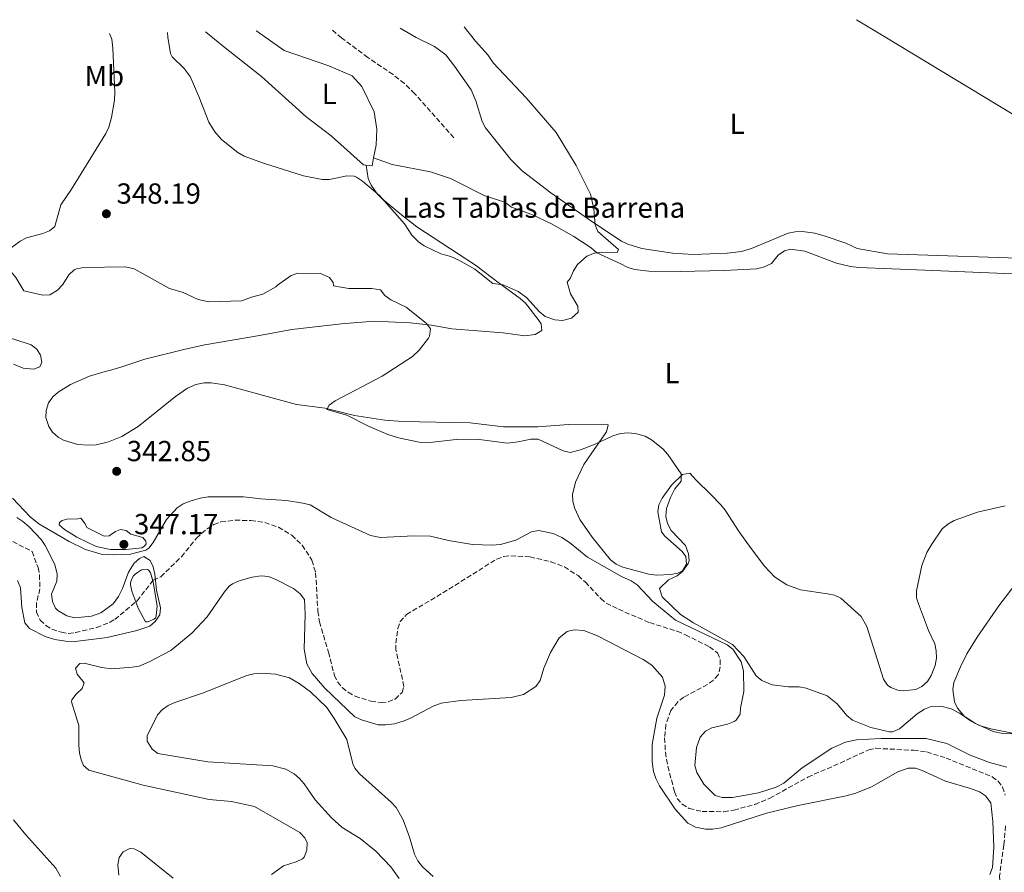
# Model space of a CAD drawing. Units: metres. Extents: x 628853 to 632332, y 4678725 to 4681101.
# Drawn here: x 629042 to 629382, y 4680751 to 4681046 of the extents above; entities that cross this region are included whole.
import ezdxf
from ezdxf.enums import TextEntityAlignment as Align

# ---------------------------------------------------------------- set-up
doc = ezdxf.new("R2010")
doc.units = ezdxf.units.M
doc.header["$MEASUREMENT"] = 0
doc.linetypes.add('DGN Style 3', pattern=[2.435890702152634, 1.739921930109024, -0.6959687720436097])
for name, color, linetype, lineweight in [('Balsa-alberca', 142, 'Continuous', 0), ('Barranco lineal', 142, 'DGN Style 3', 13), ('Cota de punto acotado terreno', 7, 'Continuous', 0), ('Curva de nivel intermedia', 30, 'Continuous', 0), ('Descripción de puntual rústico', 7, 'Continuous', 0), ('Etiqueta de uso rústico', 92, 'Continuous', 0), ('Línea de cambio de uso (parcela vista)', 92, 'Continuous', 0), ('Punto acotado terreno (símbolo)', 7, 'Continuous', 0)]:
    doc.layers.add(name, color=color, linetype=linetype, lineweight=lineweight)
doc.styles.add('Style-Arial', font='arial.ttf')

# ---------------------------------------------------------------- blocks, each defined once
blk = doc.blocks.new('5PATER')
at = {"layer": 'Punto acotado terreno (símbolo)', "linetype": 'Continuous', "lineweight": 0}
h = blk.add_hatch(color=51, dxfattribs=at)
edge = h.paths.add_edge_path()
edge.add_ellipse((0, 0), major_axis=(-0.1095731443231308, -0.1110710700762829), ratio=0.9994222409660317, start_angle=0, end_angle=360)

msp = doc.modelspace()

# ---------------------------------------------------------------- linework, layer by layer
at = {"layer": 'Balsa-alberca', "color": 142, "linetype": 'Continuous', "lineweight": 0, "elevation": 333.8200000000069, "flags": 128}
msp.add_lwpolyline([(629081.6399999997, 4680844.710000001), (629080.25, 4680848.42), (629079.8700000001, 4680850.539999999), (629079.8600000005, 4680851.199999999), (629080.0300000003, 4680851.9), (629080.4000000004, 4680852.890000001), (629080.9199999999, 4680853.66), (629081.4800000006, 4680854.27), (629082.2000000002, 4680854.789999999), (629083.6100000005, 4680855.699999999), (629085.6299999999, 4680855.890000001), (629085.9900000002, 4680855.710000001), (629086.3099999997, 4680855.4), (629086.7300000006, 4680854.74), (629087.6699999999, 4680851.52), (629089.0499999998, 4680843.310000001), (629088.7000000002, 4680839.76), (629088.4500000002, 4680839.189999999), (629087.9900000002, 4680838.640000001), (629085.7800000003, 4680837.810000001), (629085.25, 4680837.800000001), (629084.8899999997, 4680837.99), (629082.4699999997, 4680842.470000001), (629081.6399999997, 4680844.710000001)], close=True, dxfattribs=at)
at = {"layer": 'Balsa-alberca', "color": 142, "linetype": 'Continuous', "lineweight": 0, "elevation": 333.820000000007, "flags": 128}
msp.add_lwpolyline([(629081.6399999997, 4680844.710000001), (629080.25, 4680848.42), (629079.8700000001, 4680850.539999999), (629079.8600000005, 4680851.199999999), (629080.0300000003, 4680851.9), (629080.4000000004, 4680852.890000001), (629080.9199999999, 4680853.66), (629081.4800000006, 4680854.27), (629082.2000000002, 4680854.789999999), (629083.6100000005, 4680855.699999999), (629085.6299999999, 4680855.890000001), (629085.9900000002, 4680855.710000001), (629086.3099999997, 4680855.4), (629086.7300000006, 4680854.74), (629087.5242999997, 4680852.018999999), (629087.6699999999, 4680851.52), (629089.0499999998, 4680843.310000001), (629088.7000000002, 4680839.76), (629088.4500000002, 4680839.189999999), (629087.9900000002, 4680838.640000001), (629085.7800000003, 4680837.810000001), (629085.25, 4680837.800000001), (629084.8899999997, 4680837.99), (629082.4699999997, 4680842.470000001), (629081.6602999996, 4680844.655099999), (629081.6399999997, 4680844.710000001)], dxfattribs=at)
at = {"layer": 'Barranco lineal', "color": 142, "linetype": 'DGN Style 3', "lineweight": 13}
for points in [[(629191.5700000003, 4681005.16, 342.6300000000047), (629178.04, 4681020.359999999, 342.2200000000012), (629174.4699999997, 4681023.869999999, 342.2200000000012), (629170.54, 4681026.980000001, 342.2200000000012), (629161.7999999998, 4681032.9, 342.179999999993), (629152.7800000003, 4681039.66, 341.9600000000065), (629149.2800000003, 4681042.59, 341.8099999999977)], [(629039.1200000001, 4680865.550000001, 332.5599999999977), (629045.8200000003, 4680862.109999999, 332.6999999999971), (629047.8700000001, 4680856.560000001, 332.6999999999971), (629048.3899999997, 4680854.09, 332.6999999999971), (629048.5199999996, 4680849.199999999, 332.6999999999971), (629047.3700000001, 4680844.32, 332.8300000000018), (629047.3600000005, 4680841.16, 332.8399999999965), (629048.5999999996, 4680838.380000001, 332.8399999999965), (629050.5499999998, 4680836.470000001, 332.8699999999953), (629052.6799999997, 4680835.279999999, 332.9199999999983), (629055.9400000004, 4680834.15, 332.9799999999959), (629058.3499999996, 4680833.74, 332.9799999999959), (629060.79, 4680834.029999999, 333.0299999999988), (629068.0700000003, 4680835.800000001, 333.3300000000018), (629072.5999999996, 4680837.57, 333.3899999999995), (629074.4100000003, 4680838.609999999, 333.3899999999995), (629081.6602999996, 4680844.655099999, 333.7854999999981), (629082.1100000005, 4680845.029999999, 333.8099999999977), (629087.5242999997, 4680852.018999999, 333.6738999999943), (629087.6799999997, 4680852.220000001, 333.6699999999983), (629090.3200000003, 4680853.33, 336.7200000000012), (629097.4299999997, 4680860.289999999, 336.7799999999988), (629102.5999999996, 4680866.65, 337.0399999999936), (629106.2800000003, 4680869.960000001, 336.7200000000012), (629108.5700000003, 4680871.369999999, 336.5800000000018), (629111, 4680872.289999999, 336.4600000000065), (629115.9299999997, 4680872.9, 336.3000000000029), (629121.4299999997, 4680872.810000001, 336.5500000000029), (629126.2199999997, 4680872.09, 336.8600000000006), (629130.9199999999, 4680870.460000001, 337.0399999999936), (629135.5700000003, 4680867.699999999, 337.1999999999971), (629139.1799999997, 4680864.300000001, 337.2700000000041), (629142.5300000003, 4680859.060000001, 337.1300000000047), (629143.7999999998, 4680854.720000001, 337), (629144.5999999996, 4680841.4, 337), (629145.1399999997, 4680837.789999999, 337), (629148.2300000006, 4680827.289999999, 336.7200000000012), (629150.3099999997, 4680819.25, 336.8600000000006), (629151.3700000001, 4680817, 336.820000000007), (629153, 4680815.07, 336.7700000000041), (629155.0199999996, 4680813.41, 336.7200000000012), (629157.4199999999, 4680812.060000001, 336.6999999999971), (629162.9299999997, 4680810.359999999, 336.820000000007), (629166.4299999997, 4680809.92, 337), (629168.8600000005, 4680810.100000001, 337.1000000000058), (629171.25, 4680811.09, 337.1399999999995), (629173.7599999999, 4680813.369999999, 337.070000000007), (629174.3200000003, 4680815.460000001, 337), (629171.5599999997, 4680827.930000001, 337), (629171.5199999996, 4680830.41, 337), (629172.25, 4680835.470000001, 337), (629173.0499999998, 4680837.850000001, 337), (629175.2300000006, 4680840.300000001, 337), (629189.8499999996, 4680849.07, 337), (629206.3600000005, 4680859.449999999, 337.1399999999995), (629208.79, 4680860.32, 337.2400000000052), (629211.2800000003, 4680860.630000001, 337.3800000000047), (629217.8600000005, 4680860.220000001, 337.5599999999977), (629225.1100000005, 4680858.57, 337.6000000000058), (629229.7400000002, 4680856.74, 337.6900000000023), (629234.5199999996, 4680853.74, 337.6900000000023), (629237.0099999999, 4680851.51, 337.6900000000023), (629242.3200000003, 4680845.83, 337.5500000000029), (629244.25, 4680844.24, 337.5899999999965), (629248.4299999997, 4680842.109999999, 337.6900000000023), (629259.2300000006, 4680837.49, 337.6900000000023), (629268.7699999996, 4680834.49, 337.6900000000023), (629271.5999999996, 4680833.279999999, 337.7100000000065), (629279.9100000003, 4680829.119999999, 337.7799999999988), (629282.6500000004, 4680827.039999999, 337.6900000000023), (629283.6399999997, 4680824.619999999, 337.6699999999983), (629283.6100000005, 4680822.180000001, 337.6900000000023), (629282.9400000004, 4680819.5, 337.8300000000018), (629281.1799999997, 4680817.539999999, 337.8300000000018), (629279.2199999997, 4680816.109999999, 337.8300000000018), (629271.0099999999, 4680811.75, 337.8300000000018), (629268.9400000004, 4680810.15, 337.8300000000018), (629266.5499999998, 4680807.09, 337.8300000000018), (629264.79, 4680802.25, 337.8300000000018), (629264.4000000004, 4680797.65, 337.8300000000018), (629264.6699999999, 4680792.66, 337.8300000000018), (629265.5300000003, 4680787.82, 337.8300000000018), (629267.7999999998, 4680778.980000001, 337.8300000000018), (629268.7599999999, 4680776.710000001, 337.8300000000018), (629270.4299999997, 4680774.75, 337.8300000000018), (629272.8799999999, 4680773.220000001, 337.8600000000006)], [(629272.8799999999, 4680773.220000001, 337.8600000000006), (629277.3099999997, 4680772.220000001, 337.9700000000012), (629284.8399999999, 4680772.109999999, 338.0800000000018), (629288.3099999997, 4680772.66, 338.1100000000006), (629295.54, 4680774.65, 338.1100000000006), (629300.75, 4680776.76, 338.1100000000006), (629313.8499999996, 4680784.08, 338.1100000000006), (629325.04, 4680788.949999999, 338.1100000000006), (629334.9100000003, 4680793.539999999, 338.3800000000047), (629337.3600000005, 4680794.039999999, 338.5099999999948), (629350.3899999997, 4680793.359999999, 338.7799999999988), (629354.9500000002, 4680792.800000001, 338.8099999999977), (629361.6600000003, 4680790.689999999, 338.8000000000029), (629377.5499999998, 4680784.199999999, 338.9400000000023), (629379.6399999997, 4680782.720000001, 338.9400000000023), (629381.1900000004, 4680780.600000001, 338.9400000000023), (629382.0899999999, 4680777.880000001, 338.9400000000023)], [(629382.1699999999, 4680767.24, 338.8000000000029), (629381.6500000004, 4680760.67, 338.9400000000023), (629380.1399999997, 4680749.99, 338.9400000000023), (629380.2599999999, 4680747.51, 338.9400000000023), (629380.9100000003, 4680746.189999999, 338.9400000000023), (629388.2999999998, 4680739.039999999, 338.9400000000023)]]:
    msp.add_polyline3d(points, dxfattribs=at)
at = {"layer": 'Curva de nivel intermedia', "color": 30, "linetype": 'Continuous', "lineweight": 0, "flags": 128}
for points, elevation in [([(629195.150000001, 4681043.439999999), (629199.0300000012, 4681038.49), (629203.2699999993, 4681033.779999998), (629205.1800000003, 4681031.039999999), (629216.5400000017, 4681018.939999999), (629226.9300000007, 4681006.999999999), (629233.88, 4680995.600000001), (629238.7500000005, 4680985.609999998), (629239.9100000005, 4680980.519999999), (629240.3500000008, 4680975.029999999), (629241.3600000012, 4680972.74), (629248.5000000002, 4680966.550000001), (629247.9400000015, 4680965.409999998), (629242.6300000007, 4680965.529999999), (629240.1400000007, 4680965.289999999), (629237.4699999997, 4680964.189999999), (629234.2700000012, 4680961.279999998), (629232.9400000012, 4680959.15), (629231.8000000013, 4680956.449999998), (629230.7000000017, 4680955.189999999)], 345.0000000000001), ([(629072.5500000013, 4681041.17), (629073.4000000006, 4681039.220000001), (629073.7500000016, 4681036.15), (629074.390000001, 4681020.73), (629074.2600000012, 4681018.15), (629073.2500000009, 4681012.100000001), (629072.3500000001, 4681008.829999999), (629071.2500000005, 4681006.580000001), (629059.4300000007, 4680987.309999999), (629055.7500000016, 4680981.899999999), (629053.6600000019, 4680974.42), (629051.8200000002, 4680972.91), (629049.4999999999, 4680972.009999999), (629043.9299999998, 4680970.569999999), (629041.7400000016, 4680969.359999998), (629036.4199999997, 4680965.519999999), (629035.7800000004, 4680963.509999999), (629036.4199999997, 4680961.42), (629040.1900000004, 4680956.83), (629042.9599999997, 4680952.199999999)], 345.0000000000001), ([(629205.0900000008, 4680954.779999998), (629198.780000001, 4680959.689999999), (629193.3200000004, 4680962.869999999), (629190.5100000007, 4680964.09), (629187.0300000006, 4680965.050000001), (629181.36, 4680967.76), (629179.2900000003, 4680969.159999999), (629177.0900000008, 4680971.430000001), (629174.4900000012, 4680975.359999999), (629165.8400000011, 4680985.199999999), (629159.9700000016, 4680990.119999998), (629157.9000000017, 4680991.509999999), (629157.0900000003, 4680991.869999999), (629154.5700000012, 4680992.01), (629148.5900000001, 4680990.7), (629146.0700000009, 4680990.669999998), (629139.570000001, 4680991.960000001), (629125.7500000009, 4680996.319999999), (629119.0699999998, 4680998.78), (629116.9100000008, 4681000.039999999), (629111.22, 4681004.52), (629108.9300000012, 4681007.17), (629106.9100000005, 4681010.49), (629103.4900000007, 4681019.349999998), (629100.4000000017, 4681026.3), (629098.3200000008, 4681029.06), (629094.2300000003, 4681033.170000001), (629093.6400000004, 4681034.270000001), (629092.7400000016, 4681039.869999999), (629092.620000001, 4681041.539999999)], 345.0000000000001), ([(629054.5800000004, 4680952.390000001), (629056.42, 4680954.4), (629058.5099999999, 4680957.689999999), (629060.3099999992, 4680959.439999999), (629061.190000002, 4680959.869999997), (629063.6599999998, 4680960.279999999), (629078.07, 4680960.529999999), (629081.0700000018, 4680959.859999998), (629093.3400000008, 4680952.999999999)], 345.0000000000001), ([(629130.0300000012, 4680953.58), (629130.6799999995, 4680954.189999999), (629135.2999999997, 4680957.55), (629137.6800000002, 4680958.33), (629145.4400000006, 4680958.180000001), (629148.5900000001, 4680956.800000001), (629149.8600000017, 4680955.149999999), (629150.0300000017, 4680953.899999999)], 345.0000000000001), ([(629150.0300000017, 4680953.899999999), (629155.2400000019, 4680952.970000001), (629163.2500000005, 4680953.01), (629166.1600000006, 4680952.57), (629167.7499999999, 4680950.55), (629169.8399999999, 4680949.13), (629175.1000000014, 4680946.62), (629182.110000001, 4680940.929999999), (629183.5200000014, 4680939.069999999), (629183.2000000017, 4680936.550000001), (629182.7700000004, 4680935.869999998), (629179.5700000017, 4680931.729999999), (629177.2699999996, 4680929.55), (629166.7400000019, 4680922.679999999), (629150.51, 4680914.149999999), (629148.4700000016, 4680912.699999998), (629147.6600000003, 4680911.239999999), (629154.5900000014, 4680909.179999998), (629162.3200000006, 4680905.26), (629168.6999999998, 4680902.5), (629172.3900000001, 4680901.359999999), (629179.6200000009, 4680899.88), (629183.2199999996, 4680899.830000001), (629192.3400000014, 4680900.869999998), (629199.5400000009, 4680900.91), (629210.1, 4680899.59), (629213.8200000015, 4680899.970000001), (629218.2200000003, 4680900.939999999), (629220.7200000016, 4680900.959999999), (629229.3400000003, 4680896.869999999), (629231.77, 4680896.300000002), (629235.3500000007, 4680897.27), (629240.3700000009, 4680899.16), (629246.4500000007, 4680902.029999998), (629249.1600000019, 4680902.899999999), (629251.6500000019, 4680903.119999998), (629254.2699999993, 4680902.869999998), (629257.6199999999, 4680901.919999998), (629259.8500000006, 4680900.689999999), (629263.7400000021, 4680897.550000001), (629265.5200000012, 4680895.57), (629270.070000002, 4680888.95), (629270.0899999999, 4680886.449999998), (629267.9500000009, 4680883.720000001), (629266.4000000019, 4680880.720000001), (629265.0100000015, 4680876.96), (629264.7800000013, 4680874.16), (629265.4100000017, 4680871.730000001), (629266.6499999999, 4680869.350000001), (629271.600000001, 4680864.130000001), (629272.6100000012, 4680861.320000002), (629272.8500000003, 4680858.84), (629272.5500000009, 4680857.91), (629270.5999999995, 4680855.220000001), (629268.6799999995, 4680853.649999999), (629265.7900000017, 4680852.289999999), (629262.5700000008, 4680849.329999999), (629263.4900000016, 4680846.439999999), (629269.8399999996, 4680840.33), (629274.4200000018, 4680837.46), (629287.8399999995, 4680829.949999998), (629291.7100000008, 4680825.739999999), (629296.0000000001, 4680819.050000002), (629297.9699999993, 4680817.489999999), (629301.53, 4680816.009999999), (629307.2400000008, 4680815.27), (629310.900000002, 4680815.279999998), (629313.3499999996, 4680814.789999999), (629320.5100000012, 4680812.180000001), (629324.0700000017, 4680809.42), (629327.3900000011, 4680805.350000001), (629329.32, 4680803.779999998), (629335.6600000013, 4680801.259999999), (629342.1500000021, 4680799.690000001), (629343.1900000015, 4680799.699999999), (629345.5499999997, 4680800.77), (629351.7099999997, 4680805.989999999), (629354.1999999997, 4680807.599999998), (629356.5100000009, 4680808.539999999), (629359.8500000003, 4680808.630000001), (629363.390000001, 4680807.739999999), (629366.3200000012, 4680806.220000002), (629371.8100000008, 4680802.619999998), (629377.9199999995, 4680799.86), (629381.2499999999, 4680799.16), (629387.9800000001, 4680798.880000001)], 345.0000000000001), ([(629205.0900000008, 4680954.779999998), (629208.5599999998, 4680954.329999999), (629213.8000000013, 4680952.009999999), (629216.6600000003, 4680949.949999998), (629221.2100000009, 4680944.970000001), (629223.1300000009, 4680943.380000001), (629226.4300000002, 4680942.149999999), (629229.1300000002, 4680941.98), (629232.2300000006, 4680942.810000001), (629234.5700000006, 4680944.859999998), (629234.3700000017, 4680946.96), (629231.8900000006, 4680951.130000001), (629230.7000000017, 4680955.189999999)], 345.0000000000001), ([(629042.9599999997, 4680952.199999999), (629049.4800000021, 4680950.67), (629052.000000001, 4680950.84), (629054.5800000004, 4680952.390000001)], 345.0000000000002), ([(629093.3400000008, 4680952.999999999), (629098.0700000003, 4680951.619999997), (629103.2000000001, 4680949.199999999), (629106.8500000001, 4680948.380000001), (629118.2899999998, 4680948.779999999), (629121.6100000013, 4680950.04), (629125.5899999999, 4680951.039999999), (629130.0300000012, 4680953.58)], 345.0000000000001), ([(629039.3700000001, 4680926.880000001), (629042.7699999998, 4680925.52), (629046.2600000012, 4680925.130000001), (629048.4699999995, 4680925.980000001), (629049.2400000006, 4680927.59), (629048.7700000012, 4680929.980000001), (629047.4600000014, 4680932.029999998), (629045.49, 4680933.58), (629033.0700000012, 4680937.619999999)], 340.0000000000001), ([(629286.0700000015, 4680802.439999999), (629288.3700000015, 4680803.369999999), (629289.0599999998, 4680803.800000001), (629290.5100000005, 4680805.84), (629290.6, 4680807.9), (629291.730000001, 4680813.649999999), (629291.6300000004, 4680820.849999999), (629290.8900000005, 4680823.96), (629287.9800000003, 4680828.350000001), (629285.9599999997, 4680829.82), (629268.1800000012, 4680838.380000001), (629260.32, 4680844.859999998), (629254.8500000006, 4680850.529999999), (629252.8200000009, 4680852), (629249.5300000008, 4680853.46), (629237.6900000009, 4680860.13), (629231.5199999996, 4680865.189999999), (629228.8600000021, 4680866.899999999), (629225.8600000001, 4680868.27), (629220.820000002, 4680869.32), (629218.360000001, 4680868.909999999), (629213.0300000003, 4680865.999999999), (629207.6800000013, 4680864.49), (629204.74, 4680864.279999998), (629197.9699999995, 4680864.56), (629189.6600000013, 4680865.840000001), (629183.5300000003, 4680867.409999999), (629177.690000002, 4680867.51), (629166.2400000012, 4680866.96), (629162.7099999996, 4680867.630000001), (629149.1300000009, 4680873.88), (629141.8600000021, 4680878.17), (629139.3600000008, 4680878.789999999), (629133.7300000006, 4680879.77), (629124.8900000004, 4680880.250000001), (629118.8900000011, 4680881.029999998), (629106.6500000012, 4680881.02), (629103.890000001, 4680880.579999999), (629100.850000001, 4680879.649999999), (629098.0700000003, 4680878.579999999), (629095.9800000006, 4680877.199999999), (629092.3200000015, 4680873.189999999), (629087.67, 4680865.149999999), (629086.11, 4680863.189999999), (629085.1700000011, 4680862.529999998), (629079.8600000005, 4680861.16), (629073.8200000009, 4680860.99), (629069.7500000006, 4680861.199999998), (629064.3200000013, 4680862.749999999), (629058.5900000003, 4680865.529999999), (629048.1000000007, 4680871.609999999), (629045.1900000004, 4680874.029999998), (629039.0199999991, 4680880.579999999)], 340.0000000000001), ([(629040.7800000005, 4680852.109999999), (629041.8100000009, 4680849.57), (629042.230000001, 4680842.699999999), (629043.2800000017, 4680837.38), (629044.9800000003, 4680835.449999998), (629050.3, 4680832.699999999), (629053.6300000005, 4680831.609999998), (629057.3200000008, 4680831.039999999), (629060.6600000003, 4680831.01), (629071.76, 4680832.409999998), (629082.0399999997, 4680834.800000001), (629086.5599999991, 4680836.32), (629088.3499999996, 4680837.909999999), (629090.0199999993, 4680840.189999999), (629090.2400000005, 4680842.59), (629088.8000000011, 4680848.679999999), (629088.2700000014, 4680854.3), (629087.6900000002, 4680856.800000002), (629086.5900000005, 4680859.029999999), (629084.4300000013, 4680860.38), (629082.9500000017, 4680859.699999998), (629081.100000001, 4680857.999999999), (629079.1400000006, 4680854.990000002), (629077.12, 4680849.249999999), (629075.6800000005, 4680846.58), (629073.8600000012, 4680844.039999999), (629069.5899999997, 4680840.849999999), (629066.2999999997, 4680839.7), (629060.6500000012, 4680839.13), (629057.8500000006, 4680839.82), (629054.7500000005, 4680841.710000002), (629053.9700000002, 4680842.519999999), (629052.8400000016, 4680844.749999999), (629052.570000001, 4680847.329999999), (629054.4100000006, 4680851.800000001), (629054.5400000003, 4680854.3), (629053.72, 4680857.579999999), (629050.3899999994, 4680864.199999999), (629048.9400000012, 4680866.23), (629044.8399999995, 4680870.579999999), (629042.6300000012, 4680872.499999999), (629040.500000001, 4680873.829999999)], 334.9999999999999), ([(629062.6200000005, 4680873.659999999), (629061.5900000001, 4680873.34), (629057.8799999997, 4680873.25), (629056.2400000012, 4680872.779999998), (629055.24, 4680872.159999999), (629055.1300000004, 4680871.33), (629057.0200000014, 4680869.740000002), (629061.2300000001, 4680867.019999999), (629067.9500000014, 4680863.769999999), (629072.8700000009, 4680862.77), (629078.3600000006, 4680862.800000001), (629083.800000001, 4680863.399999999), (629084.7000000017, 4680863.980000001), (629085.2600000005, 4680864.689999999), (629085.1500000011, 4680865.699999999), (629084.1200000006, 4680866.980000001), (629079.980000001, 4680868.109999999), (629078.3400000005, 4680869.32), (629076.3700000013, 4680869.640000001), (629074.61, 4680868.970000001), (629072.4500000007, 4680867.480000001), (629070.7800000011, 4680867.359999998), (629064.7100000003, 4680870.42), (629064.1800000005, 4680871.71), (629062.6200000005, 4680873.659999999)], 345.0000000000001), ([(629063.7699999993, 4680823.49), (629069.8600000001, 4680822.029999998), (629073.3600000005, 4680821.57), (629080.4000000014, 4680822.050000001), (629082.8700000012, 4680822.489999999), (629086.2300000007, 4680823.899999999), (629093.7499999999, 4680827.88), (629101.1900000006, 4680834), (629106.3200000004, 4680839.499999999), (629112.3200000019, 4680848.180000001), (629113.9600000003, 4680850.069999998), (629115.1200000005, 4680850.909999999), (629117.4000000004, 4680851.949999998), (629121.8700000006, 4680853.27), (629125.0300000011, 4680853.689999999), (629127.51, 4680853.439999999), (629130.0900000016, 4680852.449999999), (629136.1500000011, 4680849.32), (629138.5000000005, 4680847.51), (629139.9600000001, 4680845.46), (629140.140000001, 4680840.410000001), (629139.8600000015, 4680828.27), (629140.8000000003, 4680823.210000001), (629142.6500000011, 4680819.880000001), (629147.0200000008, 4680814.789999999), (629157.3499999996, 4680804.88), (629159.6200000006, 4680803.850000001), (629165.4299999998, 4680802.109999998), (629167.930000001, 4680802.130000001), (629171.02, 4680802.490000002), (629174.450000001, 4680803.600000001), (629176.7700000011, 4680804.529999999), (629184.44, 4680808.630000001), (629187.2200000006, 4680809.659999999), (629193.9999999999, 4680810.630000002), (629211.3700000017, 4680811.630000001), (629215.6699999999, 4680812.63), (629219.9300000002, 4680815.41), (629221.3800000009, 4680817.529999999), (629222.6399999993, 4680821.779999998), (629224.9100000003, 4680827.119999998), (629227.9900000002, 4680832.220000001), (629230.6900000004, 4680834.409999999), (629233.110000001, 4680835.050000001), (629236.4200000013, 4680834.829999999), (629241.2100000014, 4680832.949999999), (629257.0000000007, 4680824.76), (629259.9400000023, 4680822.810000001), (629263.6200000013, 4680818.680000001), (629264.6000000003, 4680815.52), (629264.3800000013, 4680812.369999998), (629261.7599999994, 4680804.42), (629260.0899999997, 4680795.31), (629260.1400000011, 4680789.380000002), (629260.5999999995, 4680786.050000001), (629261.3200000012, 4680783.65), (629262.5700000008, 4680781.02), (629268.0600000003, 4680772.949999998), (629272.4700000006, 4680768.199999998), (629275.1200000013, 4680766.769999999), (629278.4699999996, 4680766.09), (629280.9800000021, 4680766.09), (629283.9900000005, 4680766.58), (629299.61, 4680771.59), (629310.5600000002, 4680774.27), (629327.1600000008, 4680777.56), (629330.4600000001, 4680778.55), (629335.8400000001, 4680780.74), (629345.0199999999, 4680785.91), (629348.5300000013, 4680787.199999998), (629351.0300000003, 4680787.180000001), (629353.440000002, 4680786.369999998), (629361.4200000016, 4680782.720000001), (629370.0700000018, 4680780.13), (629373.190000002, 4680778.95), (629375.2999999998, 4680777.649999999), (629377.0999999992, 4680775.159999999), (629377.8200000012, 4680768.769999999), (629378.150000002, 4680759.810000001), (629377.6800000004, 4680752.779999998), (629376.7999999997, 4680750.439999998)], 340.0000000000001), ([(629128.5000000001, 4680750.469999999), (629132.7100000011, 4680753.42), (629137.070000002, 4680754.779999998), (629139.3099999995, 4680755.859999998), (629139.8800000016, 4680756.429999998), (629140.7100000009, 4680758.789999999), (629140.8700000019, 4680761.34), (629140.0300000014, 4680763.109999999), (629138.3200000015, 4680764.949999998), (629122.6700000007, 4680773.960000001), (629114.7300000014, 4680775.689999999), (629107.0400000003, 4680776.38), (629084.2200000011, 4680781.259999999), (629065.4500000002, 4680786.449999999), (629063.5400000013, 4680788.060000001), (629062.7800000013, 4680790.079999999), (629062.1700000011, 4680792.5), (629061.97, 4680795.07), (629062.0100000004, 4680801.880000001), (629059.4300000007, 4680810.16), (629059.5700000017, 4680810.810000001), (629061.0400000003, 4680812.730000001), (629063.11, 4680814.76), (629063.8400000008, 4680816.729999999), (629061.3600000021, 4680819.710000001), (629060.8600000013, 4680821.74), (629062.3200000009, 4680823.32), (629063.7699999993, 4680823.49)], 340.0000000000001), ([(629382.6500000014, 4680787.499999999), (629376.6600000011, 4680789.180000001), (629369.9700000011, 4680791.720000001), (629361.9300000012, 4680795.66), (629354.7200000006, 4680797.399999999), (629339.1700000004, 4680797.439999999), (629330.6900000002, 4680796.930000001), (629326.8700000002, 4680796.119999998), (629322.1699999997, 4680794.070000002), (629311.9300000003, 4680787.34), (629305.5700000012, 4680781.949999999), (629302.9900000017, 4680780.609999998), (629296.8400000005, 4680778.670000001), (629287.890000001, 4680776.999999999), (629284.29, 4680777.09), (629281.9000000006, 4680777.779999998), (629277.9000000019, 4680781.599999999), (629275.5400000014, 4680785.67), (629274.8900000011, 4680788.080000001), (629275.4100000019, 4680794.279999998), (629276.7300000007, 4680797.859999999), (629278.4800000008, 4680799.960000001), (629280.7100000015, 4680801.099999999), (629286.0700000015, 4680802.439999999)], 340.0000000000001), ([(629039.4500000007, 4680769.32), (629043.6799999995, 4680764.119999999), (629054.0000000015, 4680752.559999999), (629055.6800000002, 4680749.74)], 340.0000000000001), ([(629075.8100000002, 4680750.13), (629075.4600000015, 4680753.8), (629075.9300000009, 4680756.31), (629077.3500000002, 4680758.220000001), (629079.5499999997, 4680759.430000001), (629081.1100000021, 4680759.27), (629083.3499999995, 4680758.130000002), (629094.6100000005, 4680749.199999999)], 340.0000000000001)]:
    msp.add_lwpolyline(points, dxfattribs=dict(at, elevation=elevation))
at = {"layer": 'Línea de cambio de uso (parcela vista)', "color": 92, "linetype": 'Continuous', "lineweight": 0, "extrusion": (0.01423903062130337, 0.07287033311777576, 0.9972397728521812), "elevation": 350407.7736228249, "flags": 128}
msp.add_lwpolyline([(280214.5048418493, -4701736.668803953), (280214.5048418493, -4701732.224267982)], dxfattribs=at)
at = {"layer": 'Línea de cambio de uso (parcela vista)', "color": 92, "linetype": 'Continuous', "lineweight": 0, "extrusion": (0.006314569403273649, 0.07466049705515075, 0.9971890173847329), "elevation": 353801.7259282338, "flags": 128}
msp.add_lwpolyline([(-232428.6837016611, -4704082.581224732), (-232428.3881895549, -4704079.77849881), (-232426.371013311, -4704079.77849881)], dxfattribs=at)
at = {"layer": 'Línea de cambio de uso (parcela vista)', "color": 92, "linetype": 'Continuous', "lineweight": 0, "extrusion": (0.1009847011146538, 0.02936119066022742, 0.9944546297462734), "elevation": 201305.2503704539, "flags": 128}
msp.add_lwpolyline([(4319165.625227865, -1900283.155315369), (4319165.625227865, -1900280.778132161)], dxfattribs=at)
at = {"layer": 'Línea de cambio de uso (parcela vista)', "color": 92, "linetype": 'Continuous', "lineweight": 0}
for points in [[(629330.7400000002, 4681045.960000001, 347.3399999999965), (629340.5099999999, 4681040.08, 347.5899999999965), (629404.2800000003, 4681001.369999999, 348.4700000000012), (629408.8399999999, 4680999.300000001, 348.4700000000012), (629415.9699999997, 4680996.980000001, 348.429999999993), (629448.4500000002, 4680988.51, 348.5099999999948), (629461.75, 4680985.77, 348.6600000000035), (629479.0700000003, 4680983.310000001, 348.8500000000058), (629493.75, 4680980.529999999, 348.8800000000047), (629501.0599999997, 4680979.57, 349.1199999999953), (629503.4800000006, 4680978.83, 349.2100000000065), (629505.7800000003, 4680977.550000001, 349.2899999999936)], [(629396.9900000002, 4680963.17, 347.6399999999995), (629341.4000000004, 4680964.960000001, 346.9499999999971), (629330.9800000006, 4680966.82, 346.9499999999971), (629326.9800000006, 4680968.699999999, 347.0899999999965), (629319.9100000003, 4680971.130000001, 346.8699999999953), (629316.2999999998, 4680972.100000001, 346.6600000000035), (629312.0300000003, 4680972.699999999, 346.3999999999942), (629309.5499999998, 4680972.65, 346.320000000007), (629307.0700000003, 4680972.130000001, 346.2700000000041), (629294.3899999997, 4680966.9, 346.3699999999953), (629290.9900000002, 4680965.850000001, 346.3999999999942), (629286.04, 4680965.180000001, 346.179999999993), (629274.2599999999, 4680964.730000001, 346), (629267.0899999999, 4680965.189999999, 345.929999999993), (629256.5300000003, 4680966.9, 345.570000000007), (629251.7100000001, 4680968.32, 345.570000000007), (629249.4600000001, 4680969.430000001, 345.5800000000018), (629239.29, 4680976.24, 345.4400000000023), (629225.04, 4680986.15, 344.75), (629215.1200000001, 4680993.74, 344.6199999999953), (629211.29, 4680997.58, 344.6100000000006), (629202.5, 4681008.529999999, 344.6100000000006), (629201.29, 4681010.699999999, 344.6199999999953), (629199.1100000005, 4681017.949999999, 344.7100000000065), (629197.5300000003, 4681021.67, 344.75), (629191.8200000003, 4681029.92, 344.6300000000047), (629188.7400000002, 4681033.850000001, 344.7400000000052), (629184.8700000001, 4681036.66, 344.7200000000012), (629178.4900000002, 4681039.789999999, 344.6100000000006), (629172.9699999997, 4681043.029999999, 344.6100000000006)], [(629161.2999999998, 4680995.640000001, 344.3500000000058), (629160.3899999997, 4680995.730000001, 344.3600000000006), (629149.1699999999, 4681005.75, 344.4900000000052), (629140.4299999997, 4681012.5, 344.5099999999948), (629125.0800000001, 4681026.310000001, 344.2400000000052), (629111.9400000004, 4681036.66, 343.679999999993), (629105.7599999999, 4681041.779999999, 343.6699999999983)], [(629123.2699999996, 4681042.109999999, 342.9799999999959), (629123.4699999997, 4681041.939999999, 342.9799999999959), (629132.9100000003, 4681035.300000001, 342.9799999999959), (629148.4199999999, 4681029.980000001, 343.1199999999953), (629156.4000000004, 4681026.58, 343.179999999993), (629159.8200000003, 4681022.91, 343.4499999999971), (629164.0199999996, 4681014.130000001, 343.6600000000035), (629164.9900000002, 4681008.08, 343.6600000000035), (629164.6900000004, 4681002.58, 343.8099999999977)], [(629163.8399999999, 4680998.230000001, 344.1999999999971), (629170.2699999996, 4680995.869999999, 344.4700000000012), (629183.5300000003, 4680993.310000001, 344.4199999999983), (629190.4600000001, 4680991, 344.4700000000012), (629202.3200000003, 4680985.09, 344.4700000000012), (629209.1500000004, 4680982.82, 344.3399999999965), (629211.4600000001, 4680981.180000001, 344.4700000000012), (629218.4900000002, 4680978.59, 344.8899999999995), (629225.3099999997, 4680975.33, 344.9799999999959), (629233.0700000003, 4680970.980000001, 345.0800000000018), (629238.9900000002, 4680967.07, 345.1600000000035), (629240.9600000001, 4680965.34, 345.3000000000029), (629249.2999999998, 4680961.59, 345.1600000000035), (629251.4400000004, 4680960.34, 345.429999999993), (629253.9600000001, 4680959.58, 345.5), (629258.9199999999, 4680959.039999999, 345.570000000007), (629269.7400000002, 4680958.930000001, 345.570000000007), (629285.0499999998, 4680959.189999999, 345.6000000000058), (629296.1100000005, 4680959.850000001, 345.7100000000065), (629298.54, 4680960.380000001, 345.8699999999953), (629301.3700000001, 4680961.689999999, 346.1300000000047), (629303.6100000005, 4680964.550000001, 346.1300000000047), (629305.7699999996, 4680966.01, 346.3600000000006), (629307.9000000004, 4680966.630000001, 346.5399999999936), (629312.8399999999, 4680965.91, 346.6499999999942), (629323.8200000003, 4680961.83, 346.820000000007), (629328.6600000003, 4680960.600000001, 346.8099999999977), (629331.5300000003, 4680960.230000001, 346.8699999999953), (629354.2699999996, 4680959.310000001, 347.3500000000058), (629387.5, 4680957.92, 347.5)], [(629207.2599999999, 4680954.82, 345.320000000007), (629198.9900000002, 4680961.119999999, 345.320000000007), (629178.7800000003, 4680974.34, 345.179999999993), (629172.9000000004, 4680978.980000001, 345.3600000000006), (629166.8200000003, 4680984.02, 345.0500000000029), (629165.0700000003, 4680985.779999999, 344.929999999993), (629162.9699999997, 4680988.720000001, 344.7700000000041), (629161.9100000003, 4680991.01, 344.6999999999971), (629161.2999999998, 4680995.640000001, 344.3600000000006)], [(629207.2599999999, 4680954.82, 345.320000000007), (629214.4400000004, 4680949.609999999, 345.4600000000065), (629216.2800000003, 4680947.939999999, 345.4600000000065), (629220.7300000006, 4680942.350000001, 345.4600000000065), (629221.7699999996, 4680940.77, 345.4600000000065), (629221.9800000006, 4680938.550000001, 345.4600000000065), (629219.6900000004, 4680937.130000001, 345.4600000000065), (629216.0700000003, 4680936.680000001, 345.4600000000065), (629208.6299999999, 4680937.66, 345.3500000000058), (629190.8200000003, 4680939.029999999, 345.0399999999936), (629183.8899999997, 4680940.34, 344.6300000000047), (629176.4100000003, 4680941.17, 344.4400000000023), (629163.9100000003, 4680941.67, 344.2400000000052), (629152.7199999997, 4680940.789999999, 344.2100000000065), (629135.54, 4680938.9, 344.0800000000018), (629124.4199999999, 4680936.730000001, 343.6600000000035), (629105.5300000003, 4680933.59, 343.070000000007), (629098.7699999996, 4680932.060000001, 342.8300000000018), (629084.7999999998, 4680928.630000001, 342.9600000000065), (629076.8600000005, 4680925.939999999, 342.9600000000065), (629073.3300000001, 4680924.930000001, 342.8399999999965)], [(629071.0599999997, 4680924.27, 343.0899999999965), (629065.6500000004, 4680922.720000001, 342.5899999999965), (629059.1100000005, 4680919.84, 342.6900000000023), (629054.8499999996, 4680917.180000001, 342.6900000000023), (629052.9800000006, 4680915.619999999, 342.6900000000023), (629051.5300000003, 4680913.529999999, 342.6900000000023), (629050.6600000003, 4680910.880000001, 342.6900000000023), (629050.5499999998, 4680908.369999999, 342.6900000000023), (629051.5999999996, 4680905.289999999, 342.75), (629052.9100000003, 4680903.380000001, 342.8300000000018), (629054.7800000003, 4680901.67, 342.820000000007), (629056.6799999997, 4680900.600000001, 342.8300000000018), (629061.4900000002, 4680899.130000001, 342.929999999993), (629065.5, 4680898.800000001, 343.0099999999948), (629068.0099999999, 4680898.960000001, 343.070000000007), (629072.2599999999, 4680899.99, 343.1499999999942), (629076.8799999999, 4680901.880000001, 343.2200000000012), (629082.4299999997, 4680905.34, 343.1600000000035), (629095.4199999999, 4680915.67, 343.3800000000047), (629099.5199999996, 4680918.529999999, 343.3600000000006), (629102.3700000001, 4680919.880000001, 343.5599999999977), (629105.25, 4680920.359999999, 343.8000000000029), (629107.75, 4680920.380000001, 343.9600000000065), (629112.2699999996, 4680919.76, 344.2100000000065), (629137.1699999999, 4680912.939999999, 344.8999999999942), (629147.0899999999, 4680911.630000001, 344.6300000000047), (629157.2400000002, 4680909.15, 344.75), (629167.6699999999, 4680907.529999999, 345.2200000000012), (629173.8700000001, 4680907.09, 345.4600000000065), (629197.2100000001, 4680906.57, 346.0099999999948), (629208.7599999999, 4680905.16, 346.1499999999942), (629220.5599999997, 4680905.17, 346.1499999999942), (629231.2100000001, 4680905.949999999, 346.1300000000047), (629243.8899999997, 4680906.17, 345.7700000000041), (629244.8600000005, 4680905.83, 345.7400000000052), (629244.2800000003, 4680903.51, 345.4600000000065), (629240.0700000003, 4680897.34, 344.5599999999977), (629236.4699999997, 4680892.210000001, 344.4900000000052), (629233.6100000005, 4680886.08, 344.5800000000018), (629232.5599999997, 4680881.850000001, 344.4900000000052), (629232.6799999997, 4680879.41, 344.4900000000052), (629233.3899999997, 4680876.960000001, 344.4900000000052), (629235.0700000003, 4680873.199999999, 344.4900000000052), (629239.3399999999, 4680867.07, 344.4900000000052), (629245.7000000002, 4680859.26, 344.3500000000058), (629247.7000000002, 4680857.74, 344.3800000000047), (629249.9600000001, 4680856.680000001, 344.4199999999983), (629258.9000000004, 4680854.25, 344.570000000007), (629261.5700000003, 4680853.930000001, 344.6300000000047), (629266.54, 4680854.180000001, 344.8999999999942), (629268.9699999997, 4680854.600000001, 345.0099999999948), (629270.5999999996, 4680855.4, 345.0399999999936), (629271.9900000002, 4680857.74, 345.0399999999936), (629271.7199999997, 4680860.4, 345.0399999999936), (629270.4900000002, 4680862.050000001, 345.0399999999936), (629264.4400000004, 4680867.380000001, 344.8300000000018), (629263.3700000001, 4680868.859999999, 344.7700000000041), (629262.0199999996, 4680875.850000001, 344.6300000000047), (629262.3399999999, 4680878.220000001, 344.6300000000047), (629263.5, 4680880.49, 344.6300000000047), (629266.7199999997, 4680885.050000001, 344.7700000000041), (629270.5999999996, 4680888.67, 345.4600000000065), (629273.1200000001, 4680889.230000001, 345.7100000000065), (629275.3200000003, 4680886.710000001, 346.0099999999948), (629280.3799999999, 4680881.82, 347.2599999999948), (629283.8200000003, 4680878.220000001, 347.2599999999948), (629285.3499999996, 4680876.4, 347.2599999999948), (629290.1699999999, 4680868.930000001, 347.3999999999942), (629294.3399999999, 4680863.15, 347.5399999999936), (629298.9600000001, 4680857.01, 348.0899999999965), (629302.3899999997, 4680853.34, 348.2299999999959), (629306.5899999999, 4680850.619999999, 348.3699999999953), (629311.3799999999, 4680848.869999999, 348.8500000000058), (629320.6699999999, 4680847.449999999, 348.8300000000018), (629323.1200000001, 4680846.939999999, 348.7299999999959), (629325.3099999997, 4680845.99, 348.6499999999942), (629332.3200000003, 4680839.630000001, 348.5200000000041), (629334.2300000006, 4680836.210000001, 348.4700000000012), (629340.0499999998, 4680817.92, 347.9499999999971), (629341.4299999997, 4680815.850000001, 347.9499999999971), (629342.5700000003, 4680815.029999999, 347.9499999999971), (629344.9699999997, 4680814.180000001, 347.8600000000006)], [(629344.9699999997, 4680814.180000001, 347.8600000000006), (629346.8499999996, 4680813.949999999, 347.8099999999977), (629351.2400000002, 4680814.430000001, 347.8099999999977), (629353.2999999998, 4680815.380000001, 347.8099999999977), (629355.1900000004, 4680817.109999999, 347.8099999999977), (629356.5099999999, 4680819.210000001, 347.8099999999977), (629357.9000000004, 4680822.730000001, 347.8099999999977), (629358.29, 4680825.17, 347.8099999999977), (629358.2599999999, 4680827.720000001, 347.7599999999948), (629357.7100000001, 4680830.189999999, 347.679999999993), (629355.5300000003, 4680834.789999999, 347.6699999999983), (629352.0999999996, 4680843.99, 348.1000000000058), (629351.4800000006, 4680846.050000001, 348.2299999999959), (629351.4400000004, 4680848.5, 348.3899999999995), (629353.2400000002, 4680857.26, 348.6499999999942), (629354.9900000002, 4680861.75, 348.820000000007), (629356.6900000004, 4680864.59, 349.0599999999977), (629360.3200000003, 4680869.880000001, 348.7899999999936), (629362.2199999997, 4680871.550000001, 348.8399999999965), (629364.4100000003, 4680872.77, 348.8999999999942), (629372.4699999997, 4680875.66, 349.0399999999936), (629382.0300000003, 4680877.859999999, 349.1999999999971)], [(629410.9400000004, 4680811.230000001, 346.1900000000023), (629410.7599999999, 4680810.9, 346.3699999999953), (629409.2699999996, 4680808.9, 346.25), (629405.8200000003, 4680805.34, 345.9600000000065), (629399.3899999997, 4680800.100000001, 345.7299999999959), (629397.2000000002, 4680798.91, 345.7200000000012), (629395.0899999999, 4680798.230000001, 345.679999999993), (629392.5899999999, 4680798.039999999, 345.5399999999936), (629386.9400000004, 4680798.800000001, 345.3999999999942), (629377.1399999997, 4680800.77, 345.5299999999988), (629373.1500000004, 4680801.980000001, 345.5299999999988), (629370.0700000003, 4680803.5, 345.5399999999936), (629368.0599999997, 4680804.99, 345.6300000000047), (629365.6500000004, 4680807.869999999, 345.8099999999977), (629364.5499999998, 4680810.17, 345.9100000000035), (629363.9900000002, 4680814.350000001, 345.9600000000065), (629364.3499999996, 4680816.850000001, 345.9499999999971), (629366.6299999999, 4680822.24, 345.9700000000012), (629368.8700000001, 4680826.699999999, 346), (629372.3600000005, 4680832.460000001, 346.0899999999965), (629379.9000000004, 4680843.32, 346.9199999999983), (629387.3799999999, 4680853.109999999, 347.3399999999965), (629389.4699999997, 4680855.27, 347.3399999999965), (629392.0199999996, 4680856.730000001, 347.4799999999959)], [(629172.6600000003, 4680749.02, 344.1000000000058), (629169.7599999999, 4680753.09, 343.9499999999971), (629164.5899999999, 4680758.51, 343.7599999999948), (629159.1399999997, 4680762.859999999, 343.75), (629152.9699999997, 4680766.66, 343.75), (629149.2300000006, 4680769.980000001, 343.75), (629143.5899999999, 4680776.180000001, 343.75), (629139.8600000005, 4680781.710000001, 343.8899999999995), (629138.2599999999, 4680783.609999999, 343.8899999999995), (629136.3600000005, 4680785.26, 343.8899999999995), (629133.54, 4680786.850000001, 343.8899999999995), (629129.0300000003, 4680788.02, 343.8899999999995), (629106.5599999997, 4680789.390000001, 343.8899999999995), (629089.2999999998, 4680792.26, 343.8899999999995), (629087.3600000005, 4680793.77, 343.8899999999995), (629085.5899999999, 4680796.550000001, 343.9499999999971), (629085.5700000003, 4680798.41, 344.0299999999988), (629089.1799999997, 4680805.57, 344.0299999999988), (629090.8499999996, 4680807.430000001, 344.0099999999948), (629092.8600000005, 4680808.850000001, 343.9900000000052), (629095.1299999999, 4680809.939999999, 343.9700000000012), (629104.6699999999, 4680813.09, 343.8899999999995), (629120.0099999999, 4680819.189999999, 343.75), (629122.4199999999, 4680819.850000001, 343.6199999999953), (629124.9299999997, 4680820.07, 343.3600000000006), (629129.9400000004, 4680819.699999999, 343.0599999999977), (629134.75, 4680818.439999999, 343.2899999999936), (629138.0800000001, 4680816.5, 343.429999999993), (629142.0300000003, 4680813.52, 343.5899999999965), (629147.6900000004, 4680808.189999999, 343.4799999999959), (629150.4900000002, 4680804.039999999, 343.4799999999959), (629154.5300000003, 4680797.08, 343.4799999999959), (629156.6399999997, 4680788.680000001, 343.570000000007), (629157.3399999999, 4680787.140000001, 343.6100000000006), (629158.9500000002, 4680785.189999999, 343.6100000000006), (629169.9500000002, 4680775.449999999, 343.4799999999959), (629171.6299999999, 4680773.600000001, 343.5200000000041), (629174.04, 4680769.310000001, 343.6100000000006), (629176.2699999996, 4680763.310000001, 343.75), (629177.9600000001, 4680757.390000001, 344.0299999999988), (629179.1100000005, 4680755.180000001, 344.0299999999988), (629180.7800000003, 4680753.09, 344.0299999999988), (629184.4699999997, 4680749.689999999, 344.1699999999983)]]:
    msp.add_polyline3d(points, dxfattribs=at)

# ---------------------------------------------------------------- block references
at = {"layer": 'Punto acotado terreno (símbolo)', "color": 7, "linetype": 'Continuous', "lineweight": 0, "xscale": 10, "yscale": 10, "zscale": 10}
for p in [(629071.4999999986, 4680978.850000001, 348.1900000000028), (629075.0500000003, 4680889.820000002, 342.8500000000063), (629077.5399999979, 4680864.56, 347.1699999999983)]:
    msp.add_blockref('5PATER', p, dxfattribs=at)

# ---------------------------------------------------------------- texts
at = {"layer": 'Cota de punto acotado terreno', "color": 7, "linetype": 'Continuous', "lineweight": 0, "style": 'Style-Arial'}
for s, p in [('348.19', (629074.9999999994, 4680982.350000001, 348.1900000000023)), ('342.85', (629078.550000001, 4680893.320000002, 342.8500000000058)), ('347.17', (629081.0399999988, 4680868.06, 347.1699999999983))]:
    msp.add_text(s, height=7.000000000000002, dxfattribs=at).set_placement(p)
at = {"layer": 'Descripción de puntual rústico', "color": 7, "linetype": 'Continuous', "lineweight": 0, "style": 'Style-Arial'}
msp.add_text('Las Tablas de Barrena', height=7.000000000000002, dxfattribs=at).set_placement((629222.6149077844, 4680980.980009999, 344.679999999993), align=Align.MIDDLE_CENTER)
at = {"layer": 'Etiqueta de uso rústico', "color": 92, "linetype": 'Continuous', "lineweight": 0, "style": 'Style-Arial'}
for s, p in [('Mb', (629070.8102462417, 4681026.490009999, 344.8300000000018)), ('L', (629148.511420381, 4681020.300009998, 343.820000000007)), ('L', (629289.4614203792, 4681009.970009997, 346.2700000000041)), ('L', (629266.9514203788, 4680923.740009997, 345.2299999999959))]:
    msp.add_text(s, height=7.000000000000002, dxfattribs=at).set_placement(p, align=Align.MIDDLE_CENTER)

doc.saveas('drawing.dxf')
